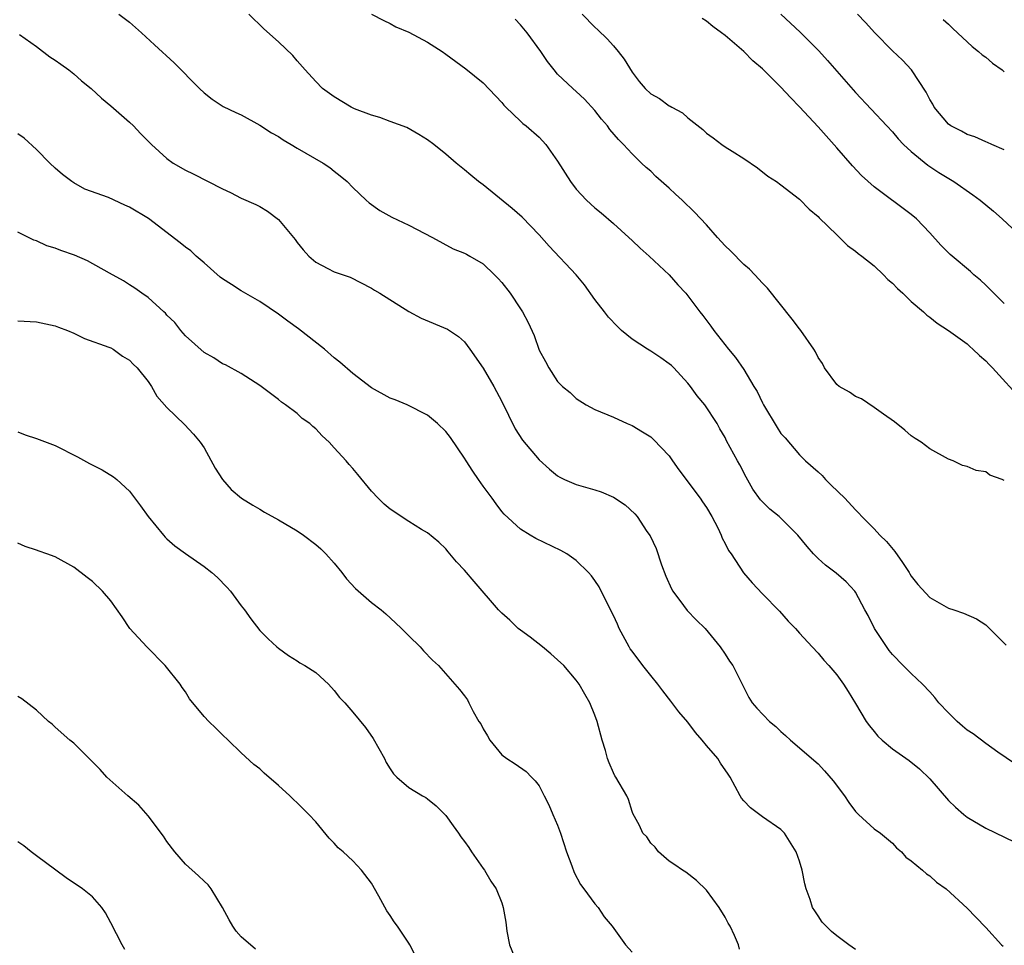
# Model space of a CAD drawing. Units: inches. Extents: x 2523000 to 2526000, y 1542000 to 1545000.
# Drawn here: x 2523143 to 2523249, y 1544717 to 1544816 of the extents above; entities that cross this region are included whole.
import ezdxf

# ---------------------------------------------------------------- set-up
doc = ezdxf.new("R2010")
doc.units = ezdxf.units.IN
doc.header["$MEASUREMENT"] = 0
doc.layers.add('LD25231542_2ft', color=253, linetype='Continuous')

msp = doc.modelspace()

# ---------------------------------------------------------------- linework, layer by layer
at = {"layer": 'LD25231542_2ft'}
for points, elevation in [([(2523153.85, 1544817), (2523155, 1544816.13), (2523156.28, 1544815), (2523157.69, 1544813.69), (2523159.78, 1544811.78), (2523162.51, 1544809), (2523163, 1544808.54), (2523163.87, 1544807.87), (2523165.07, 1544807.07), (2523166.43, 1544806.43), (2523167, 1544806.19), (2523169, 1544805.08), (2523170.26, 1544804.26), (2523171, 1544803.84), (2523171.51, 1544803.51), (2523172.38, 1544803), (2523173, 1544802.61), (2523175.82, 1544801), (2523176.52, 1544800.52), (2523177, 1544800.13), (2523177.64, 1544799.64), (2523178.37, 1544799), (2523179, 1544798.37), (2523180.42, 1544797), (2523180.73, 1544796.73), (2523181.91, 1544795.91), (2523183.19, 1544795.19), (2523185, 1544794.31), (2523187.57, 1544793), (2523189.79, 1544791.79), (2523191, 1544791.32), (2523191.2, 1544791.2), (2523191.58, 1544791), (2523193, 1544790.16), (2523194.21, 1544789), (2523194.6, 1544788.6), (2523195, 1544788.15), (2523195.89, 1544787), (2523197, 1544785.32), (2523197.23, 1544785), (2523197.85, 1544783.85), (2523198.47, 1544782.47), (2523199, 1544780.9), (2523199.69, 1544779.69), (2523200.05, 1544779), (2523201, 1544777.52), (2523201.52, 1544777), (2523202.34, 1544776.34), (2523203, 1544775.69), (2523204.07, 1544775), (2523205, 1544774.51), (2523207, 1544773.68), (2523208.47, 1544773), (2523209, 1544772.79), (2523210.12, 1544772.12), (2523211, 1544771.57), (2523211.29, 1544771.29), (2523213, 1544769.54), (2523213.36, 1544769), (2523214.04, 1544768.04), (2523216.32, 1544765), (2523216.58, 1544764.58), (2523217, 1544763.97), (2523217.57, 1544763), (2523218.2, 1544761.8), (2523218.58, 1544761), (2523218.68, 1544760.68), (2523219, 1544760.12), (2523219.37, 1544759.37), (2523219.64, 1544759), (2523220.97, 1544756.97), (2523221.9, 1544755.9), (2523223, 1544754.7), (2523224.85, 1544752.85), (2523225.78, 1544751.78), (2523226.57, 1544751), (2523227, 1544750.48), (2523228.36, 1544749), (2523229, 1544748.33), (2523229.59, 1544747.59), (2523230.14, 1544747), (2523231, 1544746.02), (2523231.71, 1544745), (2523232.21, 1544744.21), (2523233, 1544742.93), (2523234.15, 1544741), (2523234.51, 1544740.51), (2523235, 1544739.9), (2523235.42, 1544739.42), (2523235.88, 1544739), (2523237, 1544738.05), (2523238.78, 1544736.78), (2523239.9, 1544735.9), (2523241, 1544734.83), (2523243, 1544732.5), (2523243.77, 1544731.77), (2523244.64, 1544731), (2523245, 1544730.71), (2523247, 1544729.53), (2523250.06, 1544728.06)], 7640), ([(2523251, 1544735.86), (2523248.29, 1544737.71), (2523247, 1544738.62), (2523245.65, 1544739.65), (2523245, 1544740.07), (2523244.49, 1544740.49), (2523243.93, 1544741), (2523243, 1544741.92), (2523241.97, 1544743), (2523241.55, 1544743.55), (2523241, 1544744.18), (2523240.22, 1544745), (2523239, 1544746.14), (2523238.14, 1544747), (2523237, 1544748.18), (2523236.63, 1544748.63), (2523235.06, 1544751), (2523234.37, 1544752.37), (2523234.01, 1544753), (2523233, 1544754.89), (2523232.92, 1544755), (2523232.01, 1544756.01), (2523230.93, 1544756.93), (2523229.78, 1544757.78), (2523229, 1544758.49), (2523228.51, 1544759), (2523227.8, 1544759.8), (2523226.8, 1544761), (2523225, 1544762.84), (2523224.82, 1544763), (2523223.81, 1544763.81), (2523223, 1544764.6), (2523222.81, 1544764.81), (2523221.96, 1544765.96), (2523221.25, 1544767.25), (2523220.58, 1544768.58), (2523220.32, 1544769), (2523219.16, 1544771.16), (2523219, 1544771.5), (2523218.44, 1544772.44), (2523218.15, 1544773), (2523216.81, 1544775), (2523216, 1544776), (2523215.27, 1544777), (2523215, 1544777.33), (2523213.48, 1544779), (2523213.24, 1544779.24), (2523213, 1544779.44), (2523212.08, 1544780.08), (2523211, 1544780.79), (2523210.64, 1544781), (2523209, 1544782.08), (2523207.85, 1544783), (2523207.42, 1544783.42), (2523206.45, 1544784.45), (2523206.02, 1544785), (2523205, 1544786.34), (2523203.9, 1544787.9), (2523203, 1544789), (2523200.08, 1544792.08), (2523199, 1544793.3), (2523197.19, 1544795.19), (2523196.13, 1544796.13), (2523193, 1544798.65), (2523192.51, 1544799), (2523191.68, 1544799.68), (2523191, 1544800.27), (2523190.08, 1544801), (2523189, 1544801.95), (2523187.69, 1544803), (2523187, 1544803.51), (2523186.08, 1544804.08), (2523184.81, 1544804.81), (2523183, 1544805.48), (2523181.91, 1544805.91), (2523181, 1544806.14), (2523179.16, 1544806.84), (2523178.8, 1544807), (2523177, 1544808.11), (2523175.75, 1544809), (2523175, 1544809.75), (2523173.87, 1544811), (2523173, 1544812), (2523172.55, 1544812.55), (2523171, 1544814.01), (2523169.43, 1544815.43), (2523167.8, 1544817)], 7642), ([(2523181, 1544817.01), (2523182.31, 1544816.31), (2523183, 1544815.99), (2523183.62, 1544815.62), (2523185, 1544815.05), (2523187, 1544813.98), (2523188.59, 1544813), (2523189, 1544812.71), (2523191.13, 1544811.13), (2523193, 1544809.63), (2523195, 1544807.5), (2523195.22, 1544807.22), (2523195.42, 1544807), (2523197, 1544805.49), (2523197.26, 1544805.26), (2523197.61, 1544805), (2523199, 1544803.77), (2523199.38, 1544803.38), (2523199.72, 1544803), (2523201, 1544801.2), (2523202.37, 1544799), (2523203, 1544798.21), (2523204.09, 1544797), (2523205, 1544796.18), (2523205.66, 1544795.66), (2523207, 1544794.5), (2523208.65, 1544793), (2523209, 1544792.66), (2523209.87, 1544791.87), (2523210.85, 1544791), (2523213, 1544789), (2523213.92, 1544787.92), (2523214.76, 1544787), (2523215, 1544786.72), (2523216.28, 1544785), (2523216.62, 1544784.62), (2523217.48, 1544783.48), (2523217.79, 1544783), (2523219.36, 1544781), (2523220.12, 1544780.12), (2523221, 1544778.8), (2523222.09, 1544777), (2523222.45, 1544776.45), (2523223, 1544775.22), (2523223.12, 1544775), (2523224.59, 1544772.59), (2523225, 1544771.95), (2523225.46, 1544771.46), (2523227, 1544769.66), (2523227.62, 1544769), (2523229, 1544767.8), (2523229.41, 1544767.41), (2523229.77, 1544767), (2523230.4, 1544766.4), (2523231.85, 1544765), (2523233, 1544763.72), (2523233.37, 1544763.37), (2523233.7, 1544763), (2523235, 1544761.71), (2523235.64, 1544761), (2523236.33, 1544760.33), (2523237.24, 1544759.24), (2523238.06, 1544758.06), (2523238.76, 1544757), (2523238.84, 1544756.84), (2523239, 1544756.61), (2523239.7, 1544755.7), (2523241, 1544754.32), (2523243, 1544753.18), (2523243.57, 1544753), (2523244.63, 1544752.63), (2523246.01, 1544752.01), (2523247, 1544751.38), (2523247.21, 1544751.21), (2523249.2, 1544749.2)], 7644), ([(2523249, 1544766.9), (2523248.77, 1544767), (2523247.45, 1544767.45), (2523247, 1544767.8), (2523245.97, 1544767.97), (2523245, 1544768.39), (2523244.49, 1544768.49), (2523243.51, 1544769), (2523243, 1544769.19), (2523241, 1544770.3), (2523240.05, 1544771), (2523239.41, 1544771.41), (2523239, 1544771.7), (2523238.3, 1544772.3), (2523237.2, 1544773.2), (2523236, 1544774), (2523235, 1544774.74), (2523233.67, 1544775.67), (2523233, 1544775.9), (2523232.37, 1544776.37), (2523231.25, 1544777), (2523231, 1544777.21), (2523229.68, 1544779), (2523229.46, 1544779.46), (2523229, 1544780.12), (2523228.71, 1544780.71), (2523228.54, 1544781), (2523227.14, 1544783), (2523227, 1544783.17), (2523226.22, 1544784.22), (2523223.55, 1544787.55), (2523223, 1544788.09), (2523222.18, 1544789), (2523221.6, 1544789.6), (2523221, 1544790.1), (2523219.57, 1544791.57), (2523219, 1544792.11), (2523218.18, 1544793), (2523217, 1544794.35), (2523215.72, 1544795.72), (2523214.38, 1544797), (2523213.66, 1544797.66), (2523213, 1544798.3), (2523211.57, 1544799.57), (2523211, 1544800.11), (2523210.51, 1544800.51), (2523210, 1544801), (2523209, 1544801.98), (2523208.08, 1544803), (2523207.53, 1544803.53), (2523206.62, 1544804.62), (2523206.36, 1544805), (2523205.71, 1544805.71), (2523205, 1544806.63), (2523203.88, 1544807.88), (2523203, 1544808.7), (2523202.64, 1544809), (2523201, 1544810.56), (2523200.61, 1544811), (2523199.91, 1544811.91), (2523199.21, 1544813), (2523197.72, 1544815), (2523197, 1544815.86), (2523196.45, 1544816.45)], 7646), ([(2523203.64, 1544817), (2523205, 1544815.6), (2523205.32, 1544815.32), (2523206.33, 1544814.33), (2523207, 1544813.61), (2523207.51, 1544813), (2523208.16, 1544812.16), (2523209, 1544810.77), (2523209.77, 1544809.77), (2523210.41, 1544809), (2523211, 1544808.45), (2523211.93, 1544807.93), (2523213, 1544807.16), (2523213.11, 1544807.11), (2523213.28, 1544807), (2523214.4, 1544806.4), (2523215, 1544805.85), (2523216.62, 1544804.62), (2523217, 1544804.21), (2523217.72, 1544803.72), (2523218.64, 1544803), (2523219, 1544802.74), (2523219.74, 1544802.26), (2523221, 1544801.47), (2523222.48, 1544800.48), (2523223.6, 1544799.6), (2523224.51, 1544799), (2523225, 1544798.65), (2523227, 1544797.13), (2523228.04, 1544796.04), (2523229, 1544795.25), (2523229.11, 1544795.11), (2523231, 1544793.27), (2523231.3, 1544793), (2523232.14, 1544792.14), (2523233, 1544791.54), (2523233.28, 1544791.28), (2523233.68, 1544791), (2523235, 1544789.94), (2523236.01, 1544789), (2523236.49, 1544788.49), (2523237, 1544788.08), (2523237.51, 1544787.51), (2523238.09, 1544787), (2523239, 1544786.12), (2523240.31, 1544785), (2523240.67, 1544784.67), (2523241, 1544784.42), (2523241.78, 1544783.78), (2523243, 1544782.99), (2523245, 1544781.56), (2523245.28, 1544781.28), (2523245.63, 1544781), (2523246.32, 1544780.32), (2523247, 1544779.76), (2523247.36, 1544779.36), (2523247.73, 1544779), (2523251, 1544775.42)], 7648), ([(2523249, 1544785.92), (2523247.46, 1544787.46), (2523247, 1544787.88), (2523246.43, 1544788.43), (2523245.74, 1544789), (2523245.36, 1544789.36), (2523243.38, 1544791), (2523243.18, 1544791.18), (2523242.18, 1544792.18), (2523241, 1544793.49), (2523239.56, 1544795), (2523239, 1544795.47), (2523235, 1544798.46), (2523233.67, 1544799.67), (2523232.69, 1544800.69), (2523231, 1544802.63), (2523229, 1544804.89), (2523227, 1544807.05), (2523226.03, 1544808.03), (2523225, 1544809.16), (2523223, 1544811.14), (2523221.98, 1544811.98), (2523221, 1544812.99), (2523219, 1544814.72), (2523218.62, 1544815), (2523217.67, 1544815.67), (2523217, 1544816.26), (2523216.52, 1544816.52)], 7650), ([(2523224.98, 1544816.98), (2523227.05, 1544815.05), (2523229.06, 1544813.05), (2523230.01, 1544812.01), (2523233, 1544808.59), (2523236.37, 1544805), (2523237, 1544804.36), (2523237.61, 1544803.61), (2523238.18, 1544803), (2523239, 1544802.23), (2523240.77, 1544800.77), (2523241.98, 1544799.98), (2523243.58, 1544799), (2523245.6, 1544797.6), (2523246.4, 1544797), (2523247.82, 1544795.82), (2523248.77, 1544795), (2523250.95, 1544792.95)], 7652), ([(2523249, 1544802.42), (2523247.65, 1544803), (2523247.21, 1544803.21), (2523247, 1544803.28), (2523245.83, 1544803.83), (2523245, 1544804.06), (2523244.41, 1544804.41), (2523243.25, 1544805), (2523243, 1544805.18), (2523241.47, 1544807), (2523241.32, 1544807.32), (2523241, 1544807.81), (2523240.61, 1544808.61), (2523239.04, 1544811), (2523238.07, 1544812.07), (2523237, 1544813.07), (2523235.07, 1544815), (2523234.09, 1544816.09), (2523233.23, 1544817)], 7654), ([(2523242.43, 1544816.43), (2523243, 1544815.91), (2523243.45, 1544815.45), (2523245.54, 1544813.54), (2523246.24, 1544813), (2523246.61, 1544812.61), (2523247, 1544812.36), (2523247.73, 1544811.73), (2523248.76, 1544811), (2523249, 1544810.81)], 7656), ([(2523143.19, 1544814.81), (2523145, 1544813.52), (2523146.43, 1544812.43), (2523147, 1544812.07), (2523147.61, 1544811.61), (2523148.46, 1544811), (2523149, 1544810.58), (2523149.85, 1544809.85), (2523150.89, 1544809), (2523151.97, 1544807.97), (2523153, 1544807.14), (2523155, 1544805.39), (2523155.42, 1544805), (2523156.18, 1544804.18), (2523157.34, 1544803), (2523159, 1544801.5), (2523159.7, 1544801), (2523161, 1544800.23), (2523161.84, 1544799.84), (2523165, 1544798.22), (2523165.84, 1544797.84), (2523167, 1544797.24), (2523168.56, 1544796.56), (2523169, 1544796.32), (2523169.82, 1544795.82), (2523171, 1544794.93), (2523172.78, 1544792.78), (2523173, 1544792.47), (2523173.66, 1544791.66), (2523174.27, 1544791), (2523175, 1544790.33), (2523176.32, 1544789.68), (2523177, 1544789.32), (2523178.72, 1544788.72), (2523181, 1544787.57), (2523181.33, 1544787.33), (2523181.9, 1544787), (2523185, 1544785.05), (2523186.32, 1544784.32), (2523189.16, 1544783.16), (2523190.36, 1544782.36), (2523191, 1544781.77), (2523191.57, 1544781), (2523193, 1544778.95), (2523194.14, 1544777), (2523195, 1544775.39), (2523196.45, 1544772.45), (2523197.23, 1544771.23), (2523199, 1544769.1), (2523200.11, 1544768.11), (2523201, 1544767.38), (2523201.24, 1544767.24), (2523201.73, 1544767), (2523203, 1544766.44), (2523205, 1544765.89), (2523205.67, 1544765.67), (2523207, 1544765.09), (2523208.27, 1544764.27), (2523209.29, 1544763.29), (2523209.53, 1544763), (2523210.59, 1544761.41), (2523210.93, 1544760.93), (2523211.58, 1544759.58), (2523212.16, 1544757.84), (2523212.61, 1544756.61), (2523213.24, 1544755.24), (2523213.38, 1544755), (2523214.53, 1544753.47), (2523214.92, 1544752.92), (2523215.9, 1544751.9), (2523216.84, 1544751), (2523218.48, 1544749), (2523219, 1544748.22), (2523219.47, 1544747.47), (2523219.82, 1544747), (2523221.56, 1544743.56), (2523221.91, 1544743), (2523222.42, 1544742.42), (2523223.76, 1544741), (2523224.44, 1544740.44), (2523225, 1544739.92), (2523225.5, 1544739.5), (2523226.03, 1544739), (2523229, 1544736.43), (2523229.69, 1544735.69), (2523230.62, 1544734.62), (2523231.81, 1544733), (2523232.28, 1544732.28), (2523233, 1544731.32), (2523233.16, 1544731.16), (2523233.34, 1544731), (2523235, 1544729.46), (2523235.7, 1544729), (2523237, 1544727.9), (2523237.43, 1544727.43), (2523237.94, 1544727), (2523238.42, 1544726.42), (2523239, 1544726.01), (2523240.21, 1544725), (2523240.63, 1544724.63), (2523241, 1544724.41), (2523241.72, 1544723.72), (2523242.76, 1544723), (2523245, 1544720.92), (2523245.95, 1544719.95), (2523247, 1544718.84), (2523248.7, 1544717), (2523248.86, 1544716.86)], 7638), ([(2523233, 1544716.5), (2523232.3, 1544717), (2523231, 1544717.97), (2523230.43, 1544718.43), (2523229.84, 1544719), (2523229.44, 1544719.44), (2523229, 1544720.12), (2523228.63, 1544720.63), (2523228.4, 1544721), (2523228.13, 1544721.87), (2523227.71, 1544723), (2523227.55, 1544723.55), (2523227.28, 1544725), (2523227, 1544725.97), (2523226.64, 1544727), (2523225.39, 1544729), (2523225, 1544729.37), (2523223, 1544730.73), (2523221.72, 1544731.72), (2523221, 1544732.47), (2523220.76, 1544732.76), (2523220.61, 1544733), (2523219.54, 1544735), (2523219.33, 1544735.33), (2523218.51, 1544736.51), (2523218.2, 1544737), (2523217, 1544738.42), (2523216.53, 1544739), (2523215.82, 1544739.82), (2523215, 1544740.91), (2523214.01, 1544742.01), (2523213.18, 1544743.18), (2523212.29, 1544744.29), (2523211.78, 1544745), (2523211, 1544745.92), (2523210.16, 1544747), (2523209, 1544748.54), (2523208.81, 1544748.81), (2523208.7, 1544749), (2523207.63, 1544751), (2523207.44, 1544751.44), (2523207, 1544752.37), (2523206.31, 1544753.69), (2523205.46, 1544755.46), (2523205, 1544756.15), (2523204.63, 1544756.63), (2523204.31, 1544757), (2523203, 1544758.28), (2523201.99, 1544759), (2523201.36, 1544759.37), (2523198.65, 1544760.65), (2523198.05, 1544761), (2523197, 1544761.65), (2523195.26, 1544763.26), (2523195, 1544763.57), (2523194.39, 1544764.39), (2523193.96, 1544765), (2523193, 1544766.29), (2523192.5, 1544767), (2523191.89, 1544767.89), (2523191.17, 1544769), (2523191, 1544769.29), (2523189.49, 1544771.49), (2523189, 1544772.16), (2523188.09, 1544773), (2523187, 1544773.9), (2523184.82, 1544775), (2523183.54, 1544775.54), (2523183, 1544775.74), (2523181, 1544776.86), (2523179, 1544778.38), (2523177.6, 1544779.6), (2523177, 1544780.06), (2523175.94, 1544781), (2523173.17, 1544783.17), (2523172, 1544784), (2523171, 1544784.76), (2523169, 1544786.13), (2523167, 1544787.25), (2523165.95, 1544787.95), (2523165, 1544788.54), (2523164.74, 1544788.74), (2523163, 1544790.26), (2523162.17, 1544791), (2523161.57, 1544791.57), (2523161, 1544791.96), (2523160.44, 1544792.44), (2523157.03, 1544795.03), (2523155, 1544796.27), (2523154.48, 1544796.48), (2523152.72, 1544797.28), (2523150.2, 1544798.2), (2523149, 1544798.86), (2523148.78, 1544799), (2523147.78, 1544799.78), (2523147, 1544800.46), (2523146.43, 1544801), (2523145, 1544802.46), (2523143.66, 1544803.66), (2523143, 1544804.15)], 7636), ([(2523220.53, 1544716.53), (2523220.42, 1544717), (2523220.01, 1544717.99), (2523219.54, 1544719), (2523219.33, 1544719.33), (2523219, 1544719.98), (2523218.35, 1544721), (2523217, 1544722.87), (2523215.92, 1544723.92), (2523214.79, 1544724.79), (2523214.41, 1544725), (2523213.6, 1544725.6), (2523213, 1544725.99), (2523211.85, 1544727), (2523211.47, 1544727.47), (2523211, 1544727.93), (2523210.58, 1544728.58), (2523210.15, 1544729), (2523209.8, 1544729.8), (2523209.09, 1544731.09), (2523209, 1544731.3), (2523208.6, 1544732.6), (2523208.42, 1544733), (2523207.27, 1544735), (2523207.16, 1544735.16), (2523207, 1544735.46), (2523206.53, 1544736.53), (2523206.36, 1544737), (2523206.13, 1544737.87), (2523205.79, 1544739), (2523205.25, 1544741), (2523205, 1544741.68), (2523204.45, 1544743), (2523203.91, 1544743.91), (2523203.31, 1544745), (2523203, 1544745.43), (2523201.67, 1544747), (2523201, 1544747.63), (2523200.27, 1544748.27), (2523199.37, 1544749), (2523198.04, 1544750.04), (2523197, 1544750.8), (2523196.76, 1544751), (2523195.86, 1544751.86), (2523195, 1544752.62), (2523194.65, 1544753), (2523192.03, 1544756.03), (2523191, 1544757.26), (2523190.15, 1544758.15), (2523189.23, 1544759.23), (2523189, 1544759.54), (2523188.25, 1544760.25), (2523187, 1544761.27), (2523186.37, 1544761.63), (2523185, 1544762.48), (2523183, 1544763.79), (2523182.36, 1544764.36), (2523181.72, 1544765), (2523181, 1544765.75), (2523179.54, 1544767.54), (2523179, 1544768.16), (2523178.6, 1544768.6), (2523178.26, 1544769), (2523177, 1544770.4), (2523176.44, 1544771), (2523175.69, 1544771.69), (2523175, 1544772.45), (2523174.68, 1544772.68), (2523174.36, 1544773), (2523173.56, 1544773.56), (2523173, 1544774.07), (2523171.76, 1544775), (2523171.31, 1544775.31), (2523171, 1544775.59), (2523169, 1544777.1), (2523167, 1544778.37), (2523165.3, 1544779.3), (2523165, 1544779.44), (2523164.07, 1544780.07), (2523163, 1544780.65), (2523161, 1544782.44), (2523160.5, 1544783), (2523159.86, 1544783.86), (2523159, 1544784.67), (2523158.85, 1544784.85), (2523158.67, 1544785), (2523157, 1544786.54), (2523156.31, 1544787), (2523155.56, 1544787.56), (2523155, 1544787.91), (2523154.35, 1544788.35), (2523152.85, 1544789.15), (2523150.48, 1544790.48), (2523149.09, 1544791.09), (2523147.61, 1544791.61), (2523147, 1544791.86), (2523146.11, 1544792.11), (2523145, 1544792.64), (2523144.72, 1544792.72), (2523143, 1544793.58)], 7634), ([(2523143, 1544784.05), (2523145, 1544783.94), (2523147, 1544783.51), (2523147.36, 1544783.36), (2523148.32, 1544783), (2523149, 1544782.71), (2523150.16, 1544782.16), (2523152.78, 1544781.22), (2523153, 1544781.13), (2523153.23, 1544781), (2523154.25, 1544780.25), (2523155, 1544779.8), (2523155.37, 1544779.37), (2523155.8, 1544779), (2523157, 1544777.52), (2523157.36, 1544777), (2523157.94, 1544775.94), (2523159, 1544774.74), (2523160.91, 1544772.91), (2523161.88, 1544771.88), (2523162.6, 1544771), (2523163, 1544770.38), (2523164.2, 1544768.2), (2523165, 1544767), (2523165.92, 1544765.92), (2523167.02, 1544765), (2523168.23, 1544764.23), (2523169, 1544763.81), (2523169.5, 1544763.5), (2523171, 1544762.66), (2523173, 1544761.46), (2523173.68, 1544761), (2523175, 1544760.02), (2523175.54, 1544759.54), (2523176.1, 1544759), (2523177, 1544758.02), (2523177.82, 1544757), (2523178.31, 1544756.31), (2523179.27, 1544755.27), (2523181, 1544753.76), (2523182.02, 1544753), (2523182.55, 1544752.55), (2523183.59, 1544751.59), (2523184.22, 1544751), (2523185, 1544750.18), (2523186.22, 1544749), (2523186.59, 1544748.59), (2523187.57, 1544747.57), (2523188.21, 1544747), (2523190.44, 1544744.44), (2523191, 1544743.74), (2523191.3, 1544743.3), (2523191.47, 1544743), (2523191.92, 1544742.08), (2523192.54, 1544741), (2523192.73, 1544740.73), (2523193, 1544740.19), (2523193.45, 1544739.45), (2523193.7, 1544739), (2523195, 1544737.41), (2523195.55, 1544737), (2523196.43, 1544736.43), (2523197.61, 1544735.61), (2523198.18, 1544735), (2523198.6, 1544734.6), (2523199, 1544734.07), (2523199.57, 1544733), (2523200.04, 1544732.04), (2523200.5, 1544731), (2523201, 1544729.85), (2523201.31, 1544729), (2523201.97, 1544727), (2523202.53, 1544725.47), (2523202.76, 1544724.76), (2523203.46, 1544723.46), (2523203.83, 1544723), (2523205, 1544721.38), (2523205.35, 1544721), (2523206, 1544720), (2523206.87, 1544719), (2523208.31, 1544717), (2523209, 1544716.19)], 7632), ([(2523143, 1544772.1), (2523143.78, 1544771.78), (2523145, 1544771.4), (2523147, 1544770.63), (2523149.42, 1544769.42), (2523150.7, 1544768.7), (2523152.04, 1544768.04), (2523153.29, 1544767.29), (2523153.63, 1544767), (2523155, 1544765.73), (2523156.17, 1544764.18), (2523157, 1544763), (2523158.65, 1544761), (2523158.81, 1544760.81), (2523159, 1544760.62), (2523159.86, 1544759.86), (2523161, 1544759.05), (2523163, 1544757.66), (2523163.85, 1544757), (2523164.45, 1544756.45), (2523165.44, 1544755.44), (2523165.83, 1544755), (2523167, 1544753.42), (2523167.35, 1544753), (2523168.02, 1544752.02), (2523169, 1544750.77), (2523169.88, 1544749.88), (2523170.83, 1544749), (2523171, 1544748.86), (2523172.09, 1544748.08), (2523173, 1544747.52), (2523173.3, 1544747.3), (2523173.83, 1544747), (2523175, 1544746.26), (2523176.36, 1544745), (2523177, 1544744.32), (2523177.57, 1544743.57), (2523178.13, 1544743), (2523179, 1544741.99), (2523180.36, 1544740.36), (2523181.16, 1544739.16), (2523182.38, 1544737), (2523182.59, 1544736.59), (2523183, 1544735.89), (2523183.36, 1544735.36), (2523183.72, 1544735), (2523185, 1544733.89), (2523186.49, 1544733), (2523186.82, 1544732.82), (2523187, 1544732.69), (2523187.94, 1544731.94), (2523189, 1544730.89), (2523189.78, 1544729.78), (2523190.36, 1544729), (2523190.61, 1544728.61), (2523191, 1544728.1), (2523191.44, 1544727.44), (2523191.75, 1544727), (2523193, 1544725.18), (2523193.14, 1544725), (2523193.82, 1544723.82), (2523194.41, 1544723), (2523195, 1544721.49), (2523195.16, 1544721), (2523195.42, 1544719.42), (2523195.54, 1544718.46), (2523195.83, 1544717), (2523196.65, 1544715)], 7630), ([(2523185.75, 1544715.75), (2523185.12, 1544717), (2523185, 1544717.16), (2523183.8, 1544719), (2523183.45, 1544719.45), (2523183, 1544720.15), (2523182.63, 1544720.63), (2523181.79, 1544722.21), (2523181, 1544723.6), (2523179.92, 1544725), (2523179, 1544726), (2523177.94, 1544727), (2523177.43, 1544727.43), (2523177, 1544727.92), (2523176.45, 1544728.45), (2523175, 1544730.21), (2523174.27, 1544731), (2523173, 1544732.26), (2523172.61, 1544732.61), (2523172.22, 1544733), (2523171, 1544734.11), (2523169.45, 1544735.45), (2523169, 1544735.92), (2523168.36, 1544736.36), (2523167, 1544737.61), (2523165.58, 1544739), (2523165, 1544739.54), (2523164.28, 1544740.28), (2523163.53, 1544741), (2523163, 1544741.54), (2523161.43, 1544743.43), (2523161, 1544744.16), (2523160.66, 1544744.66), (2523160.44, 1544745), (2523158.82, 1544747), (2523156.86, 1544749), (2523155.03, 1544751), (2523154.22, 1544752.22), (2523153, 1544753.94), (2523152.09, 1544755), (2523151, 1544756.03), (2523150.46, 1544756.46), (2523149, 1544757.57), (2523147, 1544758.68), (2523146.11, 1544759), (2523145.28, 1544759.28), (2523145, 1544759.39), (2523143.79, 1544759.79), (2523143, 1544760.14)], 7628), ([(2523168.52, 1544716.52), (2523167, 1544717.84), (2523166.46, 1544718.46), (2523166.11, 1544719), (2523165.69, 1544719.69), (2523164.98, 1544721), (2523163.76, 1544723), (2523163.44, 1544723.44), (2523163, 1544723.82), (2523162.41, 1544724.41), (2523161, 1544725.65), (2523159.85, 1544727), (2523159, 1544728.1), (2523158.65, 1544728.65), (2523157, 1544730.84), (2523156.01, 1544732.01), (2523154.83, 1544733), (2523152.56, 1544735), (2523151.84, 1544735.84), (2523151, 1544736.66), (2523150.84, 1544736.84), (2523150.65, 1544737), (2523149, 1544738.67), (2523148.58, 1544739), (2523147, 1544740.39), (2523146.69, 1544740.69), (2523146.28, 1544741), (2523145, 1544742.19), (2523143.44, 1544743.44), (2523143, 1544743.68)], 7626), ([(2523154.48, 1544716.48), (2523154.19, 1544717), (2523153, 1544719.35), (2523152.42, 1544720.42), (2523152.03, 1544721), (2523151, 1544722.16), (2523149.93, 1544723), (2523148.2, 1544724.2), (2523147.09, 1544725), (2523145, 1544726.57), (2523144.41, 1544727), (2523143.63, 1544727.63), (2523143, 1544728.06)], 7624)]:
    msp.add_lwpolyline(points, dxfattribs=dict(at, elevation=elevation))

doc.saveas('drawing.dxf')
